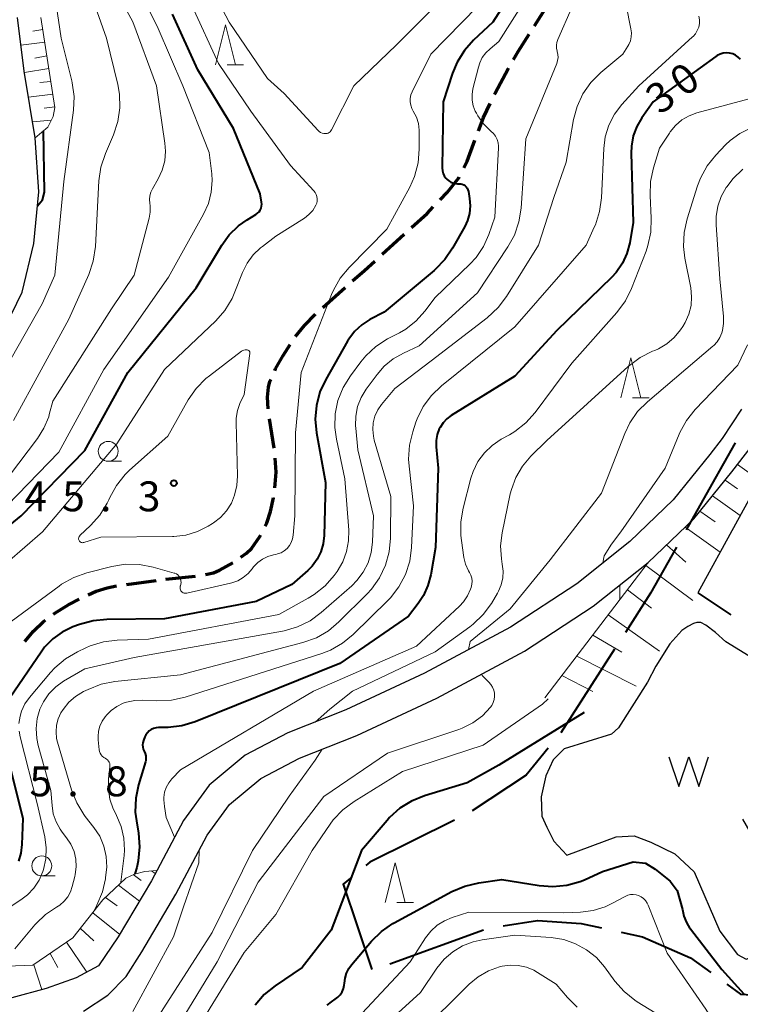
# Model space of a CAD drawing. Units: metres. Extents: x -78000 to -76000, y 31500 to 33000.
# Drawn here: x -76461 to -76371, y 32224 to 32347 of the extents above; entities that cross this region are included whole.
import ezdxf

# ---------------------------------------------------------------- set-up
doc = ezdxf.new("R2010")
doc.units = ezdxf.units.M
for name, color, linetype, lineweight in [('110600_大字・町・丁目界', 7, 'Continuous', 40), ('210100_道路縁(街区線)', 7, 'Continuous', 30), ('210300_徒歩道', 7, 'Continuous', 70), ('510100_河川', 7, 'Continuous', 30), ('510500_湖池(界線)', 7, 'Continuous', 30), ('610111_人工斜面(上)', 7, 'Continuous', 30), ('610199_人工斜面(ヒゲ)', 7, 'Continuous', 30), ('613000_さく(未分類)', 7, 'Continuous', 30), ('633100_広葉樹林', 7, 'Continuous', 13), ('633200_針葉樹林', 7, 'Continuous', 13), ('710100_等高線(計曲線)', 7, 'Continuous', 40), ('710200_等高線(主曲線)', 7, 'Continuous', 13), ('731200_図化機測定による標高点', 7, 'Continuous', 40)]:
    doc.layers.add(name, color=color, linetype=linetype, lineweight=lineweight)
doc.styles.add('Style-WORKING', font='MS Gothic.ttf')

msp = doc.modelspace()

# ---------------------------------------------------------------- linework, layer by layer
at = {"layer": '110600_大字・町・丁目界', "linetype": 'Continuous', "lineweight": 40}
for p, q in [((-76386.477, 32268.268), (-76393.233, 32257.751)), ((-76414.68, 32228.761), (-76402.926, 32233.014))]:
    msp.add_line(p, q, dxfattribs=at)
at = {"layer": '110600_大字・町・丁目界', "linetype": 'Continuous', "lineweight": 40, "flags": 128}
for points in [[(-76371.34, 32294.157), (-76374.27, 32288.97), (-76377.478, 32283.268)], [(-76378.703, 32281.089), (-76381.96, 32275.3), (-76385.126, 32270.371)], [(-76394.822, 32255.821), (-76397.6, 32252.45), (-76404.371, 32247.946)], [(-76406.589, 32246.798), (-76417.2, 32241.53), (-76417.703, 32241.113)], [(-76419.627, 32239.517), (-76420.54, 32238.76), (-76416.977, 32228.022)], [(-76400.486, 32233.517), (-76396.17, 32234.19), (-76390.66, 32233.83), (-76388.111, 32233.27)], [(-76385.669, 32232.734), (-76382.96, 32232.14), (-76376.93, 32229.5), (-76374.388, 32227.65)], [(-76372.366, 32226.179), (-76370.65, 32224.93), (-76368.47, 32224.81), (-76363.98, 32225.05), (-76361.294, 32227.591)]]:
    msp.add_lwpolyline(points, dxfattribs=at)
at = {"layer": '210100_道路縁(街区線)', "linetype": 'Continuous', "lineweight": 30, "flags": 128}
for points in [[(-76464.33, 32306.02), (-76460.86, 32313.11), (-76459.39, 32319.22), (-76458.78, 32325.71), (-76459.22, 32332.47), (-76460.61, 32340.83), (-76461.45, 32347.6)], [(-76361.83, 32301.2), (-76376.03, 32275.35)], [(-76370.55, 32298.4), (-76372.96, 32294.7), (-76374.5, 32292.7), (-76379.12, 32287.01), (-76384.56, 32281.8), (-76391.21, 32276.49), (-76399.56, 32271.04), (-76410.36, 32265.26), (-76420.22, 32260.64), (-76427.52, 32257.77), (-76432.86, 32254.96), (-76437.39, 32251.18), (-76440.62, 32246.76), (-76444.64, 32239.19), (-76448.81, 32232.13), (-76451.27, 32228.51), (-76454.1, 32226.98), (-76457.86, 32225.67), (-76462.18, 32224.5)], [(-76453.17, 32222.79), (-76450.11, 32224.8), (-76447.81, 32227.16), (-76445.85, 32230.25), (-76441.59, 32237.48), (-76437.65, 32244.9), (-76434.82, 32248.77), (-76430.9, 32252.03), (-76426.05, 32254.58), (-76418.84, 32257.43), (-76408.79, 32262.13), (-76397.78, 32268.03), (-76389.15, 32273.65), (-76382.25, 32279.16), (-76376.54, 32284.63), (-76371.76, 32290.53), (-76366.62, 32297.18)]]:
    msp.add_lwpolyline(points, dxfattribs=at)
at = {"layer": '210300_徒歩道', "linetype": 'Continuous', "lineweight": 70}
for p, q in [((-76415.661, 32317.848), (-76412.887, 32320.372)), ((-76423.109, 32311.175), (-76420.308, 32313.668)), ((-76429.245, 32293.496), (-76429.792, 32297.206)), ((-76447.774, 32276.402), (-76444.058, 32276.905)), ((-76442.816, 32277.044), (-76439.085, 32277.419))]:
    msp.add_line(p, q, dxfattribs=at)
at = {"layer": '210300_徒歩道', "linetype": 'Continuous', "lineweight": 70, "flags": 128}
for points in [[(-76396.54, 32346.546), (-76394.96, 32349.06), (-76394.57, 32349.736)], [(-76399.171, 32342.294), (-76398.58, 32343.3), (-76397.205, 32345.487)], [(-76401.557, 32337.901), (-76401.47, 32338.08), (-76399.85, 32341.14), (-76399.805, 32341.217)], [(-76403.582, 32333.335), (-76402.95, 32335.03), (-76402.102, 32336.777)], [(-76405.425, 32328.693), (-76405, 32329.53), (-76404.018, 32332.164)], [(-76408.384, 32324.7), (-76407.5, 32325.63), (-76406.05, 32327.46), (-76405.99, 32327.578)], [(-76411.963, 32321.213), (-76410.01, 32322.99), (-76409.245, 32323.794)], [(-76419.374, 32314.499), (-76417.89, 32315.82), (-76416.586, 32317.007)], [(-76426.527, 32307.539), (-76425.41, 32308.92), (-76424.027, 32310.328)], [(-76429.13, 32303.278), (-76429.05, 32303.46), (-76428.11, 32305.16), (-76427.231, 32306.507)], [(-76429.972, 32298.443), (-76430.06, 32299.9), (-76429.95, 32301.16), (-76429.75, 32301.86), (-76429.631, 32302.132)], [(-76429.153, 32288.518), (-76429.09, 32288.99), (-76428.98, 32290.51), (-76429.094, 32292.256)], [(-76430.368, 32283.696), (-76430.15, 32284.12), (-76429.67, 32285.55), (-76429.32, 32287.26), (-76429.317, 32287.279)], [(-76433.405, 32279.815), (-76432.68, 32280.34), (-76432.08, 32280.91), (-76431.02, 32282.43), (-76430.94, 32282.584)], [(-76437.859, 32277.663), (-76436.86, 32277.87), (-76436.08, 32278.18), (-76434.427, 32279.095)], [(-76452.578, 32275.1), (-76451.58, 32275.54), (-76450.18, 32275.96), (-76449.008, 32276.202)], [(-76456.941, 32272.671), (-76456.77, 32272.8), (-76455.01, 32273.87), (-76453.704, 32274.559)], [(-76460.529, 32269.218), (-76459.43, 32270.51), (-76458.17, 32271.75), (-76457.941, 32271.921)]]:
    msp.add_lwpolyline(points, dxfattribs=at)
at = {"layer": '510100_河川', "linetype": 'Continuous', "lineweight": 30, "flags": 128}
for points in [[(-76361.46, 32262.66), (-76365.13, 32264.57), (-76369.59, 32267.37), (-76372.5, 32269.2), (-76373.79, 32270.36), (-76375.02, 32271.29), (-76375.65, 32271.62), (-76376.16, 32271.6), (-76376.58, 32271.47), (-76377.3, 32271.11), (-76378.05, 32270.63), (-76379.55, 32268.92), (-76381.29, 32266.14), (-76382.34, 32264.13)], [(-76382.34, 32264.13), (-76385.99, 32258.39), (-76386.87, 32257.61), (-76392.8, 32255.76), (-76394.2, 32254.37), (-76395.13, 32252.35), (-76395.7, 32249.73), (-76395.61, 32247.29), (-76395, 32245.9), (-76394.11, 32244.17), (-76392.46, 32242.4)], [(-76392.46, 32242.4), (-76386.26, 32244.72), (-76384.04, 32244.84), (-76381.94, 32244.02), (-76378.91, 32242.58), (-76376.5, 32240.29), (-76373.27, 32232.87), (-76371.05, 32229.91), (-76369.97, 32229.32), (-76368.71, 32229.8), (-76367.23, 32231.79), (-76363.44, 32236.78), (-76362.97, 32238.5), (-76363.57, 32239.41), (-76368.52, 32243.73), (-76370.38, 32246.9)]]:
    msp.add_lwpolyline(points, dxfattribs=at)
at = {"layer": '510500_湖池(界線)', "linetype": 'Continuous', "lineweight": 30, "flags": 128}
msp.add_lwpolyline([(-76379.67, 32254.765), (-76378.42, 32251.015), (-76377.17, 32254.765), (-76375.92, 32251.015), (-76374.67, 32254.765)], dxfattribs=at)
at = {"layer": '610111_人工斜面(上)', "linetype": 'Continuous', "lineweight": 13, "flags": 128}
for points in [[(-76458.53, 32347.6), (-76456.76, 32336.28), (-76456.98, 32335.17), (-76457.66, 32333.83), (-76459.22, 32332.47)], [(-76395.23, 32262.17), (-76382.25, 32279.16), (-76376.54, 32284.63), (-76371.76, 32290.53), (-76366.62, 32297.18), (-76362.41, 32301.89)], [(-76485.6, 32248.31), (-76484.77, 32247.87), (-76483.84, 32247.02), (-76483.11, 32245.96), (-76479.41, 32238.31), (-76474.46, 32231.78), (-76467.23, 32228.3), (-76459.51, 32228.57), (-76454.5, 32232), (-76450.75, 32236.77), (-76447.84, 32239.53), (-76446.76, 32240.03), (-76445.45, 32240.35), (-76443.96, 32240.49)]]:
    msp.add_lwpolyline(points, dxfattribs=at)
at = {"layer": '610199_人工斜面(ヒゲ)', "linetype": 'Continuous', "lineweight": 13, "flags": 128}
for points in [[(-76458.29, 32346.06), (-76459.55, 32345.85)], [(-76458.04, 32344.49), (-76461.02, 32344.12)], [(-76457.78, 32342.78), (-76459.28, 32342.49)], [(-76457.53, 32341.18), (-76460.59, 32340.67)], [(-76457.28, 32339.57), (-76458.64, 32339.42)], [(-76457.02, 32337.97), (-76460.07, 32337.6)], [(-76456.77, 32336.36), (-76458.1, 32336.21)], [(-76457.22, 32334.7), (-76459.55, 32334.47)], [(-76371.05, 32291.44), (-76368.27, 32289.48)], [(-76372.61, 32289.48), (-76371.04, 32288.38)], [(-76374.18, 32287.54), (-76370.71, 32285.04)], [(-76375.76, 32285.6), (-76373.83, 32284.24)], [(-76377.62, 32283.59), (-76373.22, 32280.46)], [(-76379.97, 32281.35), (-76377.53, 32279.21)], [(-76382.56, 32278.76), (-76376.66, 32274.39)], [(-76384.87, 32275.73), (-76381.84, 32273.43)], [(-76387.27, 32272.59), (-76380.84, 32268.03)], [(-76385.57, 32267.9), (-76389.22, 32270.03)], [(-76391.23, 32267.4), (-76383.75, 32263.61)], [(-76389.21, 32262.97), (-76393.11, 32264.94)], [(-76446.93, 32239.95), (-76445.91, 32239.23)], [(-76444.61, 32240.43), (-76444.17, 32240.09)], [(-76448.78, 32238.64), (-76446.15, 32236.64)], [(-76450.41, 32237.09), (-76448.96, 32236.03)], [(-76452.01, 32235.17), (-76448.62, 32232.44)], [(-76453.55, 32233.21), (-76451.87, 32231.66)], [(-76455.3, 32231.46), (-76452.75, 32227.71)], [(-76457.36, 32230.05), (-76456.37, 32228.29)], [(-76459.42, 32228.63), (-76458.39, 32225.53)]]:
    msp.add_lwpolyline(points, dxfattribs=at)
at = {"layer": '613000_さく(未分類)', "linetype": 'Continuous', "lineweight": 40}
msp.add_line((-76376.03, 32275.35), (-76371.861, 32272.59), dxfattribs=at)
at = {"layer": '633100_広葉樹林', "linetype": 'Continuous', "lineweight": 13}
for p, q in [((-76450.06, 32291.86), (-76448.393, 32291.86)), ((-76458.4, 32239.8), (-76456.733, 32239.8))]:
    msp.add_line(p, q, dxfattribs=at)
for centre in [(-76450.06, 32293.11), (-76458.4, 32241.05)]:
    msp.add_circle(centre, 1.25, dxfattribs=at)
at = {"layer": '633200_針葉樹林', "linetype": 'Continuous', "lineweight": 13}
for p, q in [((-76435.142, 32341.65), (-76433.058, 32341.65)), ((-76384.232, 32299.83), (-76382.148, 32299.83)), ((-76413.822, 32236.45), (-76411.738, 32236.45))]:
    msp.add_line(p, q, dxfattribs=at)
at = {"layer": '633200_針葉樹林', "linetype": 'Continuous', "lineweight": 13, "flags": 128}
for points in [[(-76436.6, 32341.65), (-76435.35, 32346.65), (-76434.1, 32341.65)], [(-76385.69, 32299.83), (-76384.44, 32304.83), (-76383.19, 32299.83)], [(-76415.28, 32236.45), (-76414.03, 32241.45), (-76412.78, 32236.45)]]:
    msp.add_lwpolyline(points, dxfattribs=at)
at = {"layer": '710100_等高線(計曲線)', "linetype": 'Continuous', "lineweight": 40, "flags": 128}
for points, elevation in [([(-76397.48, 32353.68), (-76401.78, 32347), (-76404.18, 32344.74), (-76405.34, 32343.44), (-76406.26, 32341.96), (-76406.83, 32340.59), (-76408.01, 32337), (-76408.11, 32328.69), (-76408.09, 32328.34), (-76408, 32328.01), (-76407.86, 32327.7), (-76407.67, 32327.41), (-76407.56, 32327.29), (-76407.31, 32327.08), (-76407.03, 32326.91), (-76406.72, 32326.79), (-76406.4, 32326.73), (-76406.19, 32326.72), (-76406, 32326.72), (-76405.8, 32326.7), (-76405.6, 32326.65), (-76405.41, 32326.56), (-76405.24, 32326.45), (-76405.1, 32326.31), (-76404.98, 32326.14), (-76404.89, 32325.95), (-76404.83, 32325.74), (-76404.69, 32324.86), (-76404.62, 32323.93), (-76404.71, 32322.99), (-76404.96, 32322.09), (-76405.3, 32321.35), (-76406.82, 32318.62), (-76407.8, 32317.18), (-76409.01, 32315.93), (-76409.15, 32315.81), (-76415.4, 32310.6), (-76417.2, 32309.65), (-76418.22, 32308.99), (-76419.12, 32308.16), (-76419.85, 32307.19), (-76420.01, 32306.93), (-76422.74, 32302.15), (-76423.47, 32300.56), (-76423.91, 32298.88), (-76424.06, 32297.14), (-76423.9, 32295.43), (-76422.79, 32289.21), (-76422.94, 32282.56), (-76423.06, 32281.51), (-76423.35, 32280.5), (-76423.82, 32279.55), (-76424.44, 32278.7)], 40), ([(-76430.81, 32324.41), (-76431, 32325.44), (-76434.34, 32333.66), (-76438.8, 32341), (-76442, 32348)], 40), ([(-76370.66, 32342.34), (-76370.95, 32342.62), (-76371.28, 32342.85), (-76371.64, 32343.01), (-76372.03, 32343.11), (-76372.43, 32343.15), (-76372.83, 32343.11), (-76373.22, 32343), (-76373.58, 32342.83), (-76373.77, 32342.71), (-76381.62, 32337), (-76383.05, 32335), (-76383.69, 32333.9), (-76384.14, 32332.71), (-76384.37, 32331.45), (-76384.4, 32330.55), (-76384.14, 32321.86), (-76384.57, 32319.3), (-76384.92, 32317.97), (-76385.49, 32316.72), (-76386.27, 32315.58), (-76386.86, 32314.94), (-76393.72, 32308.28), (-76399, 32302.55), (-76406.99, 32297.62), (-76407.54, 32297.21), (-76408.02, 32296.7), (-76408.4, 32296.12), (-76408.5, 32295.93), (-76408.76, 32295.23), (-76408.89, 32294.49), (-76408.89, 32293.69), (-76408.63, 32291), (-76408.98, 32281.02), (-76409.56, 32277.58), (-76409.91, 32276.25), (-76410.48, 32275), (-76411.13, 32274.02), (-76412.37, 32272.43), (-76421, 32266.48), (-76439.16, 32259.14), (-76440.82, 32258.63), (-76442.55, 32258.42), (-76442.99, 32258.41), (-76443.75, 32258.42), (-76444.06, 32258.39), (-76444.37, 32258.31), (-76444.66, 32258.18), (-76444.92, 32258)], 30), ([(-76458.95, 32323.94), (-76458.32, 32324.67), (-76458.05, 32325.67), (-76458.21, 32333.35)], 30), ([(-76467, 32280.14), (-76461, 32285), (-76453, 32293.22), (-76447.59, 32303), (-76439, 32313.66), (-76435.81, 32319), (-76434.87, 32320.3), (-76433.71, 32321.42), (-76432.61, 32322.19), (-76431.51, 32322.85), (-76431.3, 32323), (-76431.12, 32323.19), (-76430.97, 32323.41), (-76430.87, 32323.64), (-76430.8, 32323.9), (-76430.78, 32324.16), (-76430.81, 32324.41)], 40), ([(-76424.44, 32278.7), (-76425, 32278.14), (-76427, 32276.39), (-76431.49, 32274.25), (-76443, 32272.08), (-76450.23, 32272.01), (-76451.97, 32271.84), (-76453.67, 32271.37), (-76454.5, 32271.05), (-76455.83, 32270.41), (-76457.03, 32269.55), (-76458.06, 32268.5), (-76458.5, 32267.9), (-76462.38, 32262.21)], 40), ([(-76390.31, 32260.33), (-76401, 32253.69), (-76405, 32251.49), (-76410.35, 32249.86), (-76411.96, 32249.2), (-76413.44, 32248.28), (-76414.74, 32247.11), (-76415.04, 32246.77), (-76418.25, 32243), (-76422.08, 32233), (-76425.72, 32228.28), (-76429.1, 32225.99), (-76430.46, 32224.89), (-76431.6, 32223.57)], 20), ([(-76444.92, 32258), (-76445.14, 32257.78), (-76445.33, 32257.52), (-76445.45, 32257.26), (-76445.64, 32256.78), (-76445.72, 32256.52), (-76445.75, 32256.25), (-76445.73, 32255.98), (-76445.66, 32255.71), (-76445.55, 32255.45), (-76445.42, 32255.18), (-76445.35, 32254.89), (-76445.33, 32254.58), (-76445.36, 32254.28), (-76445.4, 32254.11), (-76446.26, 32251.24), (-76446.61, 32249.54), (-76446.66, 32247.79), (-76446.53, 32246.69), (-76446.28, 32245.18), (-76446.13, 32243.44), (-76446.29, 32241.7), (-76446.48, 32240.87), (-76446.71, 32240.04)], 30), ([(-76463, 32255.92), (-76460.8, 32247), (-76460.9, 32243.75), (-76461.03, 32242.67), (-76461.34, 32241.63)], 40), ([(-76394.22, 32238.45), (-76392.48, 32238.62), (-76390.8, 32239.1), (-76390.27, 32239.32), (-76388.01, 32240.33), (-76384.13, 32241.58), (-76382.61, 32241.38), (-76381.37, 32240.64), (-76379.49, 32239.13), (-76378.63, 32237.95), (-76377.95, 32235.56), (-76377.78, 32234.73), (-76377.46, 32233.94), (-76377.01, 32233.21), (-76376.96, 32233.14), (-76373, 32228.06), (-76370.24, 32225)], 20), ([(-76422.57, 32223.58), (-76422.02, 32224), (-76421.56, 32224.3), (-76421.21, 32224.56), (-76420.92, 32224.88), (-76420.69, 32225.24), (-76420.52, 32225.64), (-76420.42, 32226.06), (-76420.4, 32226.32), (-76420.33, 32226.97), (-76420.14, 32227.59), (-76419.85, 32228.17), (-76419.51, 32228.64), (-76416.99, 32231.59), (-76415.75, 32232.81), (-76414.31, 32233.8), (-76414.16, 32233.89), (-76406.9, 32237.83), (-76405.3, 32238.52), (-76403.53, 32238.94), (-76400.65, 32239.35), (-76395.96, 32238.58), (-76394.22, 32238.45)], 20)]:
    msp.add_lwpolyline(points, dxfattribs=dict(at, elevation=elevation))
at = {"layer": '710200_等高線(主曲線)', "linetype": 'Continuous', "lineweight": 13, "flags": 128}
for points, elevation in [([(-76464.41, 32301), (-76458.37, 32311.63), (-76456.78, 32315.22), (-76455.62, 32327), (-76454.44, 32335.93), (-76454.36, 32337.67), (-76454.59, 32339.4), (-76454.65, 32339.65), (-76455.98, 32345), (-76457.38, 32354.62)], 32), ([(-76444.79, 32323.94), (-76444.83, 32324.28), (-76444.87, 32324.74), (-76444.83, 32325.21), (-76444.71, 32325.66), (-76444.52, 32326.07), (-76443.79, 32327.33), (-76443.28, 32328.42), (-76442.97, 32329.59), (-76442.86, 32330.79), (-76442.94, 32331.81), (-76444, 32339), (-76446.96, 32347.04), (-76451, 32354.46)], 36), ([(-76422.74, 32333), (-76422.78, 32333), (-76423, 32333.02), (-76423.2, 32333.07), (-76423.39, 32333.16), (-76423.56, 32333.28), (-76423.68, 32333.39), (-76427.95, 32338.05), (-76430.08, 32339.92), (-76434.87, 32347), (-76438.34, 32353.66)], 44), ([(-76464.03, 32285), (-76456.28, 32293), (-76450.62, 32303.38), (-76442.49, 32315), (-76438.08, 32322.88), (-76437.48, 32324.22), (-76437.12, 32325.64), (-76437.01, 32327.1), (-76437.06, 32327.94), (-76437.37, 32330.63), (-76440.68, 32339), (-76443.78, 32346.22), (-76447.11, 32353)], 38), ([(-76461.95, 32297), (-76455, 32309.7), (-76452.51, 32315.32), (-76451.95, 32316.97), (-76451.67, 32318.84), (-76451.24, 32327.06), (-76450.99, 32328.78), (-76450.42, 32330.51), (-76449.41, 32332.86), (-76448.85, 32334.51), (-76448.6, 32336.24), (-76448.64, 32337.98), (-76448.86, 32339.18), (-76450.26, 32345), (-76453.07, 32352.93)], 34), ([(-76395.7, 32353), (-76401, 32344.56), (-76402.12, 32343.66), (-76402.65, 32343.15), (-76403.09, 32342.55), (-76403.42, 32341.88), (-76403.58, 32341.37), (-76404.27, 32338.61), (-76404.38, 32337.91), (-76404.37, 32337.19), (-76404.23, 32336.49), (-76403.97, 32335.83), (-76403.83, 32335.57), (-76403.65, 32335.24), (-76402.95, 32334.25), (-76402, 32333.33), (-76401.68, 32333.02), (-76401.42, 32332.67), (-76401.23, 32332.27), (-76401.11, 32331.85), (-76401.06, 32331.41), (-76401.06, 32331.24), (-76401.5, 32322.5), (-76402.25, 32320.35), (-76402.93, 32318.84), (-76403.86, 32317.47), (-76404.64, 32316.62), (-76409, 32312.44), (-76410.29, 32310.72), (-76411.4, 32309.48), (-76412.71, 32308.46), (-76413.49, 32308), (-76414.98, 32307.22), (-76416.45, 32306.28), (-76417.73, 32305.1), (-76418.36, 32304.33), (-76419.66, 32302.58), (-76420.57, 32301.11), (-76421.21, 32299.51), (-76421.56, 32297.82), (-76421.61, 32296.09), (-76421.41, 32294.63), (-76420.36, 32289.64), (-76419.87, 32283.2), (-76419.88, 32281.85), (-76420.13, 32280.51), (-76420.61, 32279.24), (-76421.32, 32278.04), (-76421.69, 32277.53), (-76422.83, 32276.21), (-76424.19, 32275.12), (-76424.95, 32274.65), (-76428.62, 32272.62)], 38), ([(-76405.14, 32352.86), (-76413.85, 32344.15), (-76419.23, 32339), (-76422.01, 32333.48), (-76422.09, 32333.35), (-76422.19, 32333.24), (-76422.31, 32333.14), (-76422.44, 32333.07), (-76422.59, 32333.02), (-76422.74, 32333)], 44), ([(-76401.74, 32351), (-76409.56, 32343), (-76411.89, 32338.27), (-76412.05, 32337.86), (-76412.14, 32337.43), (-76412.15, 32336.99), (-76412.08, 32336.56), (-76411.94, 32336.15), (-76411.76, 32335.81), (-76411.37, 32335.06), (-76411.11, 32334.26), (-76411, 32333.42), (-76411, 32333.21), (-76411, 32331.06), (-76411.15, 32329.32), (-76411.6, 32327.64), (-76412.21, 32326.3)], 42), ([(-76391.79, 32348.94), (-76393.6, 32344.81), (-76393.72, 32344.46), (-76393.77, 32344.1), (-76393.76, 32343.73), (-76393.69, 32343.36), (-76393.68, 32343.32), (-76393.59, 32342.95), (-76393.58, 32342.57), (-76393.63, 32342.19), (-76393.74, 32341.83), (-76397.64, 32332.36), (-76398.23, 32323.64), (-76398.5, 32321.92), (-76399.06, 32320.27), (-76399.87, 32318.79), (-76403.7, 32313), (-76411, 32306.34), (-76413, 32305.44), (-76414.27, 32304.72), (-76415.4, 32303.8), (-76416.3, 32302.77), (-76417.66, 32300.92), (-76418.3, 32299.87), (-76418.75, 32298.73), (-76418.99, 32297.52), (-76419.02, 32296.3), (-76418.99, 32296.01), (-76418.71, 32293.29), (-76416.77, 32285), (-76416.89, 32281.71), (-76417.05, 32280.39), (-76417.44, 32279.12), (-76418.04, 32277.93), (-76418.84, 32276.87), (-76419.47, 32276.24), (-76423.31, 32272.86), (-76424.71, 32271.82), (-76426.28, 32271.05), (-76427.95, 32270.55), (-76428.18, 32270.51), (-76446.8, 32267.2), (-76453, 32265.8), (-76455.67, 32264.23), (-76456.66, 32263.52), (-76457.51, 32262.66), (-76458.2, 32261.65)], 36), ([(-76423.99, 32324), (-76423.88, 32324.26), (-76423.83, 32324.54), (-76423.82, 32324.82), (-76423.86, 32325.1), (-76423.95, 32325.37), (-76424.09, 32325.62), (-76424.25, 32325.82), (-76427.18, 32329), (-76432.16, 32335.84), (-76436.21, 32341.79), (-76439.51, 32349)], 42), ([(-76385.04, 32349.14), (-76384.42, 32346.16), (-76384.36, 32345.66), (-76384.38, 32345.15), (-76384.5, 32344.66), (-76384.7, 32344.19), (-76384.81, 32344), (-76385.45, 32343), (-76388.22, 32340.67), (-76389.45, 32339.43), (-76390.45, 32338.01), (-76391.18, 32336.43), (-76391.63, 32334.76), (-76392.57, 32329.43), (-76394.11, 32325), (-76396.05, 32319), (-76400.03, 32312.56), (-76401.08, 32311.17), (-76402.46, 32309.88), (-76409.51, 32304.49), (-76414.08, 32301), (-76415.73, 32299), (-76416.21, 32298.3), (-76416.57, 32297.52), (-76416.78, 32296.7), (-76416.85, 32295.85), (-76416.76, 32295), (-76416.65, 32294.51)], 34), ([(-76375.9, 32347.74), (-76375.83, 32347.29), (-76375.83, 32346.83), (-76375.92, 32346.38), (-76376.09, 32345.95), (-76376.32, 32345.55), (-76376.63, 32345.21), (-76376.68, 32345.16), (-76383.43, 32339), (-76385.56, 32336.65), (-76386.49, 32335.43), (-76387.19, 32334.07), (-76387.65, 32332.6), (-76387.84, 32331.14), (-76388.13, 32324.94), (-76388.36, 32323.21), (-76388.89, 32321.55), (-76389.03, 32321.24), (-76390.05, 32319), (-76399, 32308.74), (-76408.21, 32301.34), (-76409.47, 32300.14), (-76410.5, 32298.73), (-76411.27, 32297.17), (-76411.42, 32296.77), (-76411.82, 32295.57), (-76412.24, 32293.88), (-76412.35, 32292.14), (-76412.29, 32291.24), (-76411.74, 32286.26), (-76411.98, 32281.03), (-76412.21, 32279.31), (-76412.74, 32277.64), (-76413.55, 32276.1), (-76414.62, 32274.72)], 32), ([(-76368.96, 32337.54), (-76376.14, 32335.6)], 28), ([(-76377.11, 32335.24), (-76378.02, 32334.72), (-76378.81, 32334.04), (-76379.48, 32333.24), (-76379.59, 32333.08), (-76380.83, 32331.17), (-76381.59, 32328.69), (-76381.96, 32326.98), (-76382.02, 32325.24), (-76381.87, 32322.39), (-76381.93, 32320.65), (-76382.29, 32318.94), (-76382.53, 32318.25), (-76384.35, 32313.55), (-76385.12, 32311.99), (-76386.19, 32310.54), (-76391.84, 32304.16), (-76396.47, 32297.97), (-76397.63, 32296.67), (-76399, 32295.59), (-76399.67, 32295.19), (-76400.71, 32294.62), (-76401.84, 32293.86), (-76402.83, 32292.92), (-76403.63, 32291.82), (-76404.24, 32290.59), (-76404.51, 32289.75), (-76405.5, 32285.98), (-76405.8, 32284.26), (-76405.79, 32282.52), (-76405.72, 32281.91), (-76405.39, 32279.79), (-76405.18, 32278.92), (-76404.82, 32278.11), (-76404.69, 32277.88), (-76404.52, 32277.54), (-76404.41, 32277.18), (-76404.37, 32276.8), (-76404.39, 32276.42), (-76404.49, 32276.02), (-76404.57, 32275.78), (-76404.95, 32274.95), (-76405.46, 32274.19), (-76405.95, 32273.67), (-76411.37, 32268.63), (-76424.28, 32263), (-76441, 32253.11), (-76442.06, 32251.99), (-76442.47, 32251.48), (-76442.78, 32250.91), (-76442.99, 32250.29), (-76443.09, 32249.65), (-76443.09, 32249.34)], 28), ([(-76376.14, 32335.6), (-76377.11, 32335.24)], 28), ([(-76369.41, 32333.7), (-76370.76, 32333.04), (-76371.98, 32332.15), (-76372.56, 32331.59), (-76373.77, 32330.31), (-76374.86, 32328.95), (-76375.69, 32327.42), (-76376.05, 32326.45), (-76377.37, 32322.3), (-76377.75, 32320.6), (-76377.83, 32318.85), (-76377.65, 32317.35), (-76376.92, 32313.63), (-76376.8, 32312.52), (-76376.88, 32311.41), (-76377.15, 32310.32), (-76377.6, 32309.3), (-76377.92, 32308.79), (-76378.22, 32308.35), (-76378.99, 32307.4), (-76379.91, 32306.61), (-76380.96, 32305.99), (-76381.42, 32305.79), (-76381.72, 32305.67), (-76383.28, 32304.89), (-76384.77, 32303.77), (-76395, 32294.49), (-76397, 32292.5), (-76398.06, 32291.25), (-76398.88, 32289.84), (-76399.44, 32288.3), (-76399.57, 32287.76), (-76400.59, 32282.87), (-76400.79, 32281.24), (-76400.69, 32279.6), (-76400.58, 32278.96), (-76400.47, 32278.08), (-76400.51, 32277.21), (-76400.71, 32276.35), (-76401.05, 32275.54), (-76401.19, 32275.29), (-76401.95, 32274.02), (-76402.98, 32272.62), (-76404.23, 32271.41), (-76404.64, 32271.09), (-76409, 32267.94), (-76419.38, 32263)], 26), ([(-76370.36, 32328.53), (-76371.62, 32327.32), (-76372.34, 32326.38), (-76372.45, 32326.23), (-76373.08, 32325.1), (-76373.5, 32323.88), (-76373.71, 32322.61), (-76373.72, 32321.55), (-76373.25, 32314.75), (-76372.8, 32310.04), (-76372.79, 32309.15), (-76372.94, 32308.27), (-76373.02, 32308), (-76373.26, 32307.41), (-76373.6, 32306.88), (-76374.03, 32306.41), (-76374.13, 32306.32), (-76382.36, 32299.34), (-76383.59, 32298.11), (-76384.58, 32296.67), (-76385.21, 32295.36), (-76388.14, 32287.86), (-76394.56, 32279.47), (-76399.57, 32273.32), (-76404.62, 32269.21), (-76404.83, 32268.22)], 24), ([(-76412.21, 32326.3), (-76415.07, 32321), (-76419.81, 32316.21), (-76420.92, 32314.87), (-76421.78, 32313.35), (-76422.01, 32312.81), (-76425.83, 32303), (-76426.56, 32295.44), (-76426.65, 32285), (-76426.84, 32282.58), (-76426.92, 32282.12), (-76427.07, 32281.68), (-76427.3, 32281.28), (-76427.6, 32280.92), (-76427.95, 32280.62), (-76428.35, 32280.38), (-76428.79, 32280.22), (-76429, 32280.17), (-76429.29, 32280.11), (-76430.01, 32279.91), (-76430.69, 32279.58), (-76431.29, 32279.14), (-76431.81, 32278.61), (-76432, 32278.36), (-76432.51, 32277.76), (-76433.11, 32277.25), (-76433.8, 32276.86), (-76434.54, 32276.59), (-76434.7, 32276.55), (-76440.18, 32275.3), (-76440.3, 32275.28), (-76440.42, 32275.28), (-76440.54, 32275.31), (-76440.66, 32275.36), (-76440.76, 32275.42), (-76440.85, 32275.5), (-76440.93, 32275.6), (-76440.99, 32275.71), (-76441.03, 32275.83), (-76441.04, 32275.95), (-76441.04, 32276.07), (-76441.01, 32276.19), (-76441, 32276.24), (-76440.94, 32276.44), (-76440.92, 32276.65), (-76440.93, 32276.86), (-76440.99, 32277.06), (-76441.07, 32277.26), (-76441.19, 32277.43), (-76441.34, 32277.58), (-76441.51, 32277.71), (-76441.7, 32277.8), (-76441.8, 32277.83), (-76444.43, 32278.57), (-76446.14, 32278.89), (-76447.88, 32278.92), (-76449.59, 32278.64), (-76452.74, 32277.84), (-76454.39, 32277.26), (-76455.91, 32276.41), (-76456.22, 32276.19), (-76462.27, 32271.73)], 42), ([(-76481.47, 32242.57), (-76483.74, 32253), (-76483.56, 32264.44), (-76481.29, 32271.09), (-76480.58, 32272.68), (-76479.61, 32274.13), (-76479.29, 32274.51), (-76473.49, 32281), (-76471, 32283.36), (-76466.52, 32286.01), (-76465.11, 32287.03), (-76463.89, 32288.28), (-76463.68, 32288.54), (-76458.96, 32294.72), (-76458.13, 32296.03), (-76457.54, 32297.46), (-76457.46, 32297.73), (-76457, 32299.39), (-76449.67, 32311), (-76446.79, 32315.21), (-76444.91, 32322.4), (-76444.78, 32323.16), (-76444.79, 32323.94)], 36), ([(-76465, 32277.24), (-76458.32, 32283), (-76449, 32294.06), (-76443, 32303.37), (-76436.57, 32309.5), (-76435.42, 32310.81), (-76434.51, 32312.3), (-76434.15, 32313.13), (-76433.2, 32315.58), (-76432.63, 32316.73), (-76431.88, 32317.77), (-76430.95, 32318.66), (-76430.71, 32318.84), (-76429, 32320.11), (-76425.43, 32322.4), (-76424.87, 32322.83), (-76424.39, 32323.35), (-76423.99, 32324)], 42), ([(-76369.8, 32306.47), (-76371, 32303.93), (-76376.34, 32298.35), (-76377.43, 32296.99), (-76378.27, 32295.46), (-76378.35, 32295.28), (-76380.12, 32291), (-76385.68, 32283)], 22), ([(-76432.61, 32305.85), (-76432.54, 32305.83), (-76432.47, 32305.8), (-76432.42, 32305.76), (-76432.36, 32305.71), (-76432.32, 32305.66), (-76432.29, 32305.6), (-76432.27, 32305.53), (-76432.26, 32305.46), (-76432.27, 32305.39), (-76433, 32300.23), (-76433.52, 32299.1), (-76433.83, 32298.22), (-76433.99, 32297.29), (-76434, 32296.72), (-76433.82, 32290.04), (-76433.9, 32288.8), (-76434.19, 32287.59), (-76434.6, 32286.61), (-76435.2, 32285.65), (-76435.96, 32284.81), (-76436.85, 32284.12), (-76436.96, 32284.05), (-76437.5, 32283.71), (-76438.86, 32283.03), (-76440.32, 32282.59), (-76441.83, 32282.41), (-76442.01, 32282.4), (-76451, 32282.31), (-76453.11, 32281.66), (-76453.2, 32281.64), (-76453.29, 32281.63), (-76453.38, 32281.65), (-76453.46, 32281.67), (-76453.54, 32281.72), (-76453.62, 32281.77), (-76453.68, 32281.84), (-76453.72, 32281.91), (-76453.76, 32282), (-76453.78, 32282.08), (-76453.78, 32282.17), (-76453.77, 32282.26), (-76453.74, 32282.35), (-76453.7, 32282.43), (-76453.64, 32282.5), (-76453.62, 32282.52), (-76452.27, 32283.81), (-76451.11, 32285.11), (-76450.2, 32286.6), (-76450, 32287.03), (-76449.88, 32287.31), (-76449.04, 32288.83), (-76447.94, 32290.19), (-76447.38, 32290.74), (-76442.59, 32295), (-76440.02, 32299.56), (-76439.03, 32300.99), (-76437.81, 32302.24), (-76437.35, 32302.61), (-76433.32, 32305.67), (-76433.18, 32305.76), (-76433.03, 32305.82), (-76432.87, 32305.85), (-76432.7, 32305.86), (-76432.61, 32305.85)], 44), ([(-76416.65, 32294.51), (-76414.57, 32287.43), (-76414.61, 32282.21), (-76414.78, 32280.48), (-76415.24, 32278.8), (-76415.99, 32277.23), (-76417.01, 32275.81), (-76417.54, 32275.22), (-76421.09, 32271.68), (-76422.42, 32270.56), (-76423.93, 32269.69), (-76425.61, 32269.09), (-76441, 32265.05), (-76449.23, 32264.19), (-76450.94, 32263.86), (-76452.6, 32263.22), (-76453.18, 32262.94), (-76454.16, 32262.34), (-76455.02, 32261.59), (-76455.74, 32260.7), (-76456, 32260.28), (-76456.35, 32259.52), (-76456.55, 32258.71), (-76456.62, 32257.88), (-76456.54, 32257.05), (-76456.42, 32256.57), (-76454.66, 32250.6), (-76454.02, 32248.98), (-76453.11, 32247.49), (-76452.94, 32247.25), (-76451.86, 32245.88), (-76451.13, 32244.77), (-76450.61, 32243.54), (-76450.3, 32242.24), (-76450.23, 32240.91), (-76450.39, 32239.59), (-76450.42, 32239.43), (-76450.8, 32237.81), (-76451.51, 32236.14), (-76451.89, 32235.32)], 34), ([(-76385.68, 32283), (-76386.85, 32281.45), (-76387.8, 32279.99), (-76387.95, 32279.09)], 22), ([(-76385.82, 32276.31), (-76385.84, 32274.46)], 22), ([(-76414.62, 32274.72), (-76414.97, 32274.36), (-76419.3, 32270.11), (-76420.65, 32269), (-76422.17, 32268.14), (-76423.26, 32267.72), (-76440.42, 32262.24), (-76442.12, 32261.85), (-76444, 32261.78), (-76445.72, 32261.87), (-76446.74, 32261.84), (-76447.75, 32261.63), (-76448.2, 32261.47), (-76448.99, 32261.08), (-76449.7, 32260.55), (-76450.22, 32260.02), (-76450.44, 32259.76), (-76450.82, 32259.21), (-76451.11, 32258.6), (-76451.28, 32257.95), (-76451.34, 32257.29), (-76451.32, 32256.9), (-76451.2, 32255.63), (-76451.15, 32255.4), (-76451.07, 32255.19), (-76450.96, 32254.99), (-76450.81, 32254.81), (-76450.63, 32254.67), (-76450.44, 32254.56), (-76450.28, 32254.47), (-76450.14, 32254.35), (-76450.02, 32254.21), (-76449.93, 32254.06), (-76449.87, 32253.89), (-76449.84, 32253.71), (-76449.84, 32253.52), (-76449.84, 32253.5), (-76450.01, 32251.99), (-76450.04, 32250.71), (-76449.84, 32249.43), (-76449.43, 32248.22), (-76449.2, 32247.74), (-76449.01, 32247.37), (-76448.43, 32245.99), (-76448.1, 32244.52), (-76448.02, 32243.02), (-76448.08, 32242.34), (-76448.48, 32239), (-76448.53, 32238.87)], 32), ([(-76428.62, 32272.62), (-76445, 32269.53), (-76448.94, 32269.39), (-76450.67, 32269.18), (-76452.34, 32268.67), (-76452.86, 32268.44), (-76453.94, 32267.93), (-76455.44, 32267.05), (-76456.77, 32265.92), (-76457.31, 32265.34), (-76459.95, 32262.21), (-76460.52, 32261.4), (-76460.95, 32260.5), (-76461.14, 32259.86), (-76461.28, 32258.92)], 38), ([(-76403.18, 32265.13), (-76403.1, 32264.98), (-76402.56, 32264.41), (-76402.29, 32264.13), (-76402.02, 32263.83), (-76401.8, 32263.49), (-76401.65, 32263.12), (-76401.56, 32262.73), (-76401.54, 32262.33), (-76401.6, 32261.93), (-76401.72, 32261.55), (-76401.91, 32261.19), (-76402.04, 32261), (-76403.07, 32259.91), (-76404.27, 32259.02)], 24), ([(-76394.8, 32262.01), (-76395.54, 32261.36), (-76403, 32256.23), (-76413.1, 32252.9), (-76419.2, 32249.14), (-76420.6, 32248.1), (-76421.8, 32246.83), (-76422.2, 32246.29), (-76424.45, 32243), (-76429, 32234.95), (-76433, 32230.17), (-76438.05, 32221.95)], 22), ([(-76419.38, 32263), (-76422.24, 32260.74), (-76424.08, 32259.12)], 26), ([(-76458.2, 32261.65), (-76458.64, 32260.74), (-76458.99, 32259.54), (-76459.12, 32258.29), (-76459.04, 32257.03), (-76458.85, 32256.16), (-76457.25, 32250.5), (-76457.12, 32248.64), (-76456.96, 32247.59), (-76456.62, 32246.6), (-76456.11, 32245.67), (-76455.84, 32245.3), (-76455.29, 32244.59), (-76454.75, 32243.77), (-76454.36, 32242.87), (-76454.14, 32241.91), (-76454.08, 32240.92), (-76454.2, 32239.95), (-76454.25, 32239.74), (-76454.57, 32238.45), (-76454.8, 32237.78), (-76455.14, 32237.16), (-76455.59, 32236.61), (-76456.13, 32236.14), (-76456.57, 32235.86), (-76457.93, 32234.95), (-76459.12, 32233.82), (-76459.29, 32233.63), (-76461.77, 32230.64)], 36), ([(-76404.27, 32259.02), (-76405.61, 32258.36), (-76406.05, 32258.19), (-76415, 32255.22), (-76423, 32249.78), (-76431.25, 32239), (-76436.37, 32229), (-76443, 32218.15)], 24), ([(-76461.25, 32257.96), (-76461.12, 32257.24), (-76459, 32248.9), (-76458.03, 32244.69), (-76457.84, 32243.33), (-76457.89, 32241.95), (-76458.17, 32240.6), (-76458.26, 32240.33), (-76458.74, 32239.25), (-76459.4, 32238.27), (-76460.22, 32237.42), (-76460.88, 32236.92), (-76468.06, 32232.09)], 38), ([(-76423.21, 32255.7), (-76424.06, 32254.31), (-76427.36, 32249.81), (-76431.95, 32243), (-76437, 32232.67), (-76444.5, 32221)], 26), ([(-76443.09, 32249.34), (-76442.99, 32248.5), (-76442.8, 32247.13), (-76441.73, 32244.67)], 28), ([(-76438.64, 32243.04), (-76438.69, 32241.43), (-76440.63, 32235.9), (-76441.86, 32232.14), (-76446.99, 32222.76)], 28), ([(-76387.66, 32235.93), (-76386.82, 32236.33), (-76385.16, 32237.22), (-76384.83, 32237.36), (-76384.48, 32237.44), (-76384.13, 32237.46), (-76383.78, 32237.42), (-76383.47, 32237.33), (-76383.14, 32237.17), (-76382.84, 32236.96), (-76382.58, 32236.69), (-76382.38, 32236.39), (-76382.25, 32236.13), (-76379.89, 32230.11), (-76375, 32223.04), (-76372.54, 32219.03), (-76371.76, 32217.47), (-76371.26, 32215.8), (-76371.07, 32214.23), (-76370.76, 32207), (-76371, 32200.87), (-76369.45, 32195.75)], 22), ([(-76418.17, 32222.54), (-76412.15, 32229), (-76410.21, 32232.02), (-76409.54, 32232.87), (-76408.74, 32233.6), (-76407.82, 32234.17), (-76406.88, 32234.56), (-76404.76, 32235.24), (-76392.85, 32235.15), (-76390.76, 32235.24), (-76389.18, 32235.45), (-76387.66, 32235.93)], 22), ([(-76415.05, 32221.35), (-76410.83, 32225.17), (-76408.79, 32228.21), (-76407.89, 32229.33), (-76406.81, 32230.27), (-76405.58, 32231.01), (-76404.24, 32231.53), (-76403.12, 32231.77), (-76399, 32232.36), (-76394.43, 32232.04), (-76392.87, 32231.8), (-76391.38, 32231.28), (-76390, 32230.52), (-76388.77, 32229.53), (-76387.76, 32228.38), (-76386.43, 32226.56), (-76385.28, 32225.26)], 24), ([(-76411, 32219.96), (-76404.74, 32226.19), (-76403.6, 32227.14), (-76402.31, 32227.88), (-76400.92, 32228.38), (-76400.6, 32228.46), (-76399.59, 32228.6), (-76398.57, 32228.56), (-76397.56, 32228.34), (-76396.62, 32227.95), (-76396.14, 32227.68), (-76393.81, 32226.19), (-76392.41, 32224.53), (-76391.19, 32223.33)], 26), ([(-76385.28, 32225.26), (-76383.92, 32224.17), (-76383.63, 32223.98), (-76378.92, 32221.08), (-76377.84, 32220.04), (-76377.25, 32219.36), (-76376.79, 32218.59), (-76376.46, 32217.75), (-76376.41, 32217.54), (-76374.45, 32209.55), (-76374.35, 32199), (-76372.59, 32189.41), (-76371.79, 32186.01), (-76371.58, 32185.36), (-76371.26, 32184.77), (-76370.85, 32184.23), (-76370.34, 32183.78)], 24)]:
    msp.add_lwpolyline(points, dxfattribs=dict(at, elevation=elevation))
at = {"layer": '731200_図化機測定による標高点', "linetype": 'Continuous', "lineweight": 40}
msp.add_circle((-76441.82, 32289.12, 45.28), 0.375, dxfattribs=at)

# ---------------------------------------------------------------- texts
at = {"layer": '710100_等高線(計曲線)', "linetype": 'Continuous', "lineweight": 40, "style": 'Style-WORKING'}
for s, p in [('0', (-76377.756, 32337.494, -9.999)), ('3', (-76380.79, 32335.29, -9.999))]:
    msp.add_text(s, height=3.75, rotation=36, dxfattribs=at).set_placement(p)
at = {"layer": '731200_図化機測定による標高点', "linetype": 'Continuous', "lineweight": 40, "style": 'Style-WORKING'}
for s, p in [('4', (-76460.59, 32285.58, -9.999)), ('5', (-76455.84, 32285.58, -9.999)), ('3', (-76446.34, 32285.58, -9.999)), ('.', (-76451.09, 32285.58, -9.999)), ('5', (-76459.95, 32249.79, -9.999)), ('8', (-76450.45, 32249.79, -9.999)), ('.', (-76455.2, 32249.79, -9.999))]:
    msp.add_text(s, height=3.75, dxfattribs=at).set_placement(p)

doc.saveas('drawing.dxf')
